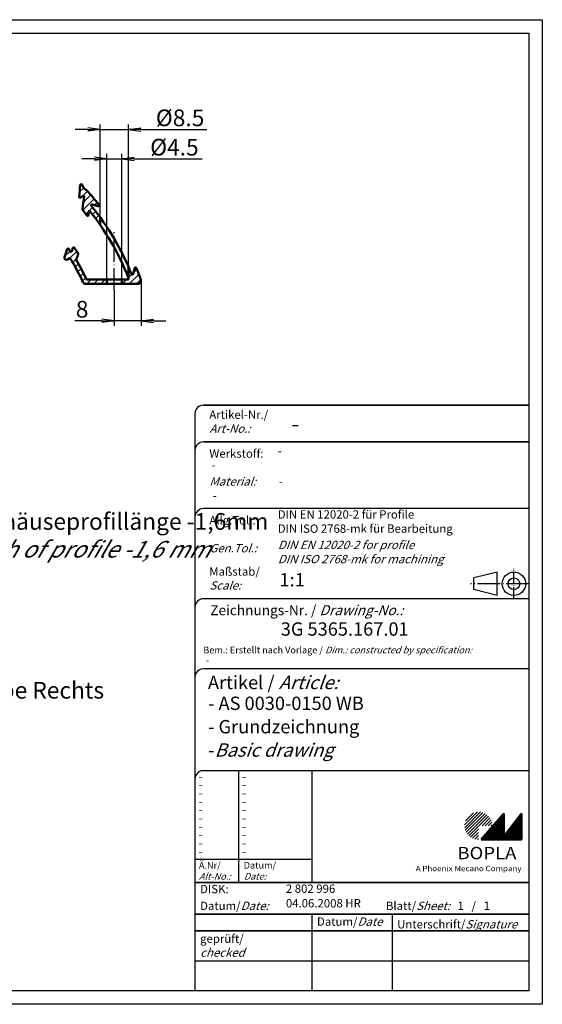
# Model space of a CAD drawing. Units: millimetres. Extents: x 1 to 419, y 1 to 296.
# Drawn here: x 263 to 419, y 1 to 296 of the extents above; entities that cross this region are included whole.
import ezdxf

# ---------------------------------------------------------------- set-up
doc = ezdxf.new("R2010")
doc.units = ezdxf.units.MM
doc.linetypes.add('ACAD_ISO04W100', pattern=[30.5, 24, -3, 0.5, -3])
doc.styles.get("Standard").update_dxf_attribs({"font": 'isocp.shx', "width": 1.2})
doc.dimstyles.new('phoenix', dxfattribs={"dimtxt": 2.5, "dimasz": 3.72, "dimexe": 1.5, "dimexo": 0, "dimgap": 0.5, "dimtad": 1, "dimdec": 6, "dimdsep": 46, "dimtxsty": 'Standard', "dimblk": '_OPEN15', "dimcen": 0, "dimclrd": 1, "dimclre": 1, "dimclrt": 5, "dimadec": 4, "dimazin": 2, "dimtfac": 0.666667, "dimtdec": 6, "dimtmove": 0, "dimatfit": 0, "dimldrblk": '_OPEN15', "dimfxl": 1, "dimtolj": 1, "dimlwd": 25, "dimlwe": 25, "dimarcsym": 0})

# ---------------------------------------------------------------- blocks, each defined once
blk = doc.blocks.new('_OPEN15', base_point=(1, 0))
at = {"color": 0, "linetype": 'ByBlock'}
for p, q in [((1, 0), (0, 0.132)), ((0, 0), (1, 0)), ((1, 0), (0, -0.132))]:
    blk.add_line(p, q, dxfattribs=at)
blk = doc.blocks.new('*D16')
at = {"color": 1, "linetype": 'Continuous', "lineweight": 25}
for p, q in [((282.86, 263.09), (279.14, 263.09)), ((286.58, 236.82), (286.58, 264.59)), ((286.58, 263.09), (295.08, 263.09)), ((295.08, 222.01), (295.08, 264.59)), ((298.8, 263.09), (318.56, 263.09))]:
    blk.add_line(p, q, dxfattribs=at)
at = {"color": 1, "linetype": 'Continuous', "lineweight": 25, "xscale": 3.72, "yscale": 3.72, "zscale": 3.72}
blk.add_blockref('_OPEN15', (286.58, 263.09), dxfattribs=at)
at = {"color": 1, "linetype": 'Continuous', "lineweight": 25, "xscale": 3.72, "yscale": 3.72, "zscale": 3.72, "rotation": 180}
blk.add_blockref('_OPEN15', (295.08, 263.09), dxfattribs=at)
at = {"color": 5, "linetype": 'Continuous', "lineweight": 35, "insert": (310.54, 266.59), "char_height": 5, "attachment_point": 5}
blk.add_mtext('\\A1;%%c8.5', dxfattribs=at)
blk = doc.blocks.new('*D17')
at = {"color": 1, "linetype": 'Continuous', "lineweight": 25}
for p, q in [((284.86, 254.3), (281.14, 254.3)), ((288.58, 216.83), (288.58, 255.8)), ((288.58, 254.3), (293.08, 254.3)), ((293.08, 216.83), (293.08, 255.8)), ((296.8, 254.3), (317.16, 254.3))]:
    blk.add_line(p, q, dxfattribs=at)
at = {"color": 1, "linetype": 'Continuous', "lineweight": 25, "xscale": 3.72, "yscale": 3.72, "zscale": 3.72}
blk.add_blockref('_OPEN15', (288.58, 254.3), dxfattribs=at)
at = {"color": 1, "linetype": 'Continuous', "lineweight": 25, "xscale": 3.72, "yscale": 3.72, "zscale": 3.72, "rotation": 180}
blk.add_blockref('_OPEN15', (293.08, 254.3), dxfattribs=at)
at = {"color": 5, "linetype": 'Continuous', "lineweight": 35, "insert": (308.84, 257.8), "char_height": 5, "attachment_point": 5}
blk.add_mtext('\\A1;%%c4.5', dxfattribs=at)
blk = doc.blocks.new('*D20')
at = {"color": 1, "linetype": 'Continuous', "lineweight": 25}
for p, q in [((298.83, 217.83), (298.83, 204.26)), ((290.83, 214.83), (290.83, 204.26)), ((287.11, 205.76), (278.99, 205.76)), ((298.83, 205.76), (290.83, 205.76)), ((302.55, 205.76), (306.27, 205.76))]:
    blk.add_line(p, q, dxfattribs=at)
at = {"color": 1, "linetype": 'Continuous', "lineweight": 25, "xscale": 3.72, "yscale": 3.72, "zscale": 3.72}
blk.add_blockref('_OPEN15', (290.83, 205.76), dxfattribs=at)
at = {"color": 1, "linetype": 'Continuous', "lineweight": 25, "xscale": 3.72, "yscale": 3.72, "zscale": 3.72, "rotation": 180}
blk.add_blockref('_OPEN15', (298.83, 205.76), dxfattribs=at)
at = {"color": 5, "linetype": 'Continuous', "lineweight": 35, "insert": (281.19, 209.26), "char_height": 5, "attachment_point": 5}
blk.add_mtext('\\A1;8', dxfattribs=at)

msp = doc.modelspace()

# ---------------------------------------------------------------- hatches: boundary and pattern name
at = {"linetype": 'Continuous', "lineweight": 25}
h = msp.add_hatch(dxfattribs=at)
h.set_pattern_fill('_U', color=1, scale=1.5, angle=45, style=0, pattern_type=0)
h.set_pattern_definition([(45, (0, 0), (-1.06066, 1.06066), [])])
edge = h.paths.add_edge_path(flags=0)
edge.add_arc((282.2177495, 244.8769425), 0.25, 42.677150831, 89.999210484)
edge.add_line((282.217753, 245.1269425), (282.1650278, 245.1269432))
edge.add_arc((282.1650312, 245.3769432), 0.25, 212.258969607, 269.999210484, ccw=False)
edge.add_line((281.9536202, 245.2435065), (281.09108, 246.6100759))
edge.add_arc((280.8796689, 246.4766392), 0.25, 32.258969607, 175.790331477)
edge.add_arc((202.741049, 252.2280377), 78.1, 353.156086513, 355.790331477, ccw=False)
edge.add_arc((280.5327636, 242.8914617), 0.25, 173.156086514, 302.258969607)
edge.add_line((280.6662003, 242.6800507), (281.4120794, 243.1508286))
edge.add_arc((281.5455161, 242.9394176), 0.25, -6.722390935, 122.258969607, ccw=False)
edge.add_arc((202.741049, 252.2280377), 79.6, 350.581045668, 353.277609065, ccw=False)
edge.add_arc((281.5145175, 239.1603994), 0.25, 170.581045668, 219.846507466)
edge.add_arc((223.5867472, 190.8170862), 75.2, 38.151451065, 39.846507466, ccw=False)
edge.add_arc((282.8798454, 237.3948546), 0.2, 218.151451065, 349.513593226)
edge.add_arc((202.741049, 252.2280377), 81.7, 349.513593226, 350.609220562)
edge.add_arc((223.5867472, 190.8170862), 76.7, 34.790583286, 38.818865779, ccw=False)
edge.add_line((286.576085, 234.580465), (286.576085, 236.8208178))
edge.add_arc((223.5867472, 190.8170862), 78, 36.142208893, 39.301688022)
edge.add_arc((284.1382834, 240.3809234), 0.25, 75.556813838, 219.301688021, ccw=False)
edge.add_line((284.2006384, 240.6230223), (285.9821836, 240.1641676))
edge.add_arc((286.0445385, 240.4062665), 0.25, 255.556813838, 398.448277673)
edge.add_arc((223.5867472, 190.8170862), 80, 38.448277673, 42.677150832)
edge = h.paths.add_edge_path(flags=0)
edge.add_arc((223.5867472, 190.8170862), 80, 19.99232063, 22.665350002)
edge.add_arc((297.1777584, 221.548594), 0.25, 22.665350002, 165.556813838)
edge.add_line((296.9356595, 221.610949), (296.4768048, 219.8294038))
edge.add_arc((296.234706, 219.8917588), 0.25, 201.811939654, 345.556813838, ccw=False)
edge.add_arc((223.5867472, 190.8170862), 78, 21.811939654, 23.576053711)
edge.add_line((295.076085, 222.0144351), (295.076085, 218.1267653))
edge.add_line((295.076085, 218.1267653), (293.076085, 218.1267929))
edge.add_line((293.076085, 218.1267929), (293.076085, 216.8267929))
edge.add_line((293.076085, 216.8267929), (297.8260712, 216.8267274))
edge.add_arc((297.826085, 217.8267274), 1, 269.999210484, 379.99232063)
edge = h.paths.add_edge_path(flags=0)
edge.add_arc((202.741049, 252.2280377), 81.7, 339.805419537, 340.995845739)
edge.add_arc((279.5152404, 225.7863369), 0.5, 340.995845739, 392.015653212)
edge.add_arc((223.5867472, 190.8170862), 66.4609343, 32.015653212, 33.68744424)
edge.add_arc((278.679256, 227.541782), 0.25, 33.68744424, 161.991513051)
edge.add_arc((202.741049, 252.2280377), 79.6, 341.24033015, 341.991513051, ccw=False)
edge.add_arc((277.875649, 226.7091352), 0.25, 212.258969607, 341.24033015, ccw=False)
edge.add_line((277.664238, 226.5756985), (277.19346, 227.3215776))
edge.add_arc((276.982049, 227.1881409), 0.25, 32.258969607, 161.361852701)
edge.add_arc((202.741049, 252.2280377), 78.1, 339.4941397, 341.361852701, ccw=False)
edge.add_arc((276.4543309, 224.6591771), 0.6, 159.4941397, 302.258969607)
edge.add_line((276.7745791, 224.1517906), (277.3149964, 224.4928868))
edge.add_arc((277.4484332, 224.2814758), 0.25, 31.852779464, 122.258969607, ccw=False)
edge.add_arc((223.5867472, 190.8170862), 63.6609343, 24.690421942, 31.852779464, ccw=False)
edge.add_arc((282.3362508, 217.8269409), 1, 204.690421943, 269.999210484)
edge.add_line((282.336237, 216.8269409), (288.576085, 216.8268549))
edge.add_line((288.576085, 216.8268549), (288.576085, 218.1268549))
edge.add_line((288.576085, 218.1268549), (282.8467292, 218.1269338))
edge.add_arc((282.8467361, 218.6269338), 0.5, 205.139979781, 269.999210484, ccw=False)
edge.add_arc((223.5867472, 190.8170862), 64.9609343, 25.139979781, 30.743087939)
h = msp.add_hatch(dxfattribs=at)
h.set_pattern_fill('_U', color=1, scale=0.65, angle=45, style=0, pattern_type=0)
h.set_pattern_definition([(45, (0, -9.08885), (-0.4596194, 0.4596194), [])])
edge = h.paths.add_edge_path()
edge.add_line((399.883475, 50.3645381), (399.883475, 54.5145381))
edge.add_line((399.883475, 54.5145381), (404.033475, 54.5145381))
edge.add_arc((399.883475, 54.5145381), 4.15, 0, 270)
h = msp.add_hatch(dxfattribs=at)
h.set_pattern_fill('_U', color=1, scale=0.1, angle=45, style=0, pattern_type=0)
h.set_pattern_definition([(45, (0, -9.08885), (-0.070710678, 0.070710678), [])])
h.paths.add_polyline_path([(407.433475, 58.1645381), (400.733475, 50.3645381), (412.733475, 50.3645381), (412.733475, 58.1645381), (407.433475, 51.2645381)])

# ---------------------------------------------------------------- linework, layer by layer
at = {"color": 1, "linetype": 'Continuous'}
for p, q in [((1, 296), (419, 296)), ((419, 296), (419, 1)), ((328, 71), (328, 37.5)), ((315, 44.5), (350, 44.5)), ((419, 1), (1, 1))]:
    msp.add_line(p, q, dxfattribs=at)
at = {"color": 3, "linetype": 'Continuous'}
for p, q in [((20, 292), (415, 292)), ((415, 292), (415, 5)), ((415, 5), (20, 5))]:
    msp.add_line(p, q, dxfattribs=at)
at = {"color": 7, "linetype": 'Continuous', "lineweight": 50}
for p, q in [((281.9536202, 245.2435065), (281.09108, 246.6100759)), ((282.217753, 245.1269425), (282.1650278, 245.1269432)), ((280.6662003, 242.6800507), (281.4120794, 243.1508286)), ((284.2006384, 240.6230223), (285.9821836, 240.1641676)), ((286.576085, 234.580465), (286.576085, 236.8208178)), ((277.664238, 226.5756985), (277.19346, 227.3215776)), ((276.7745791, 224.1517906), (277.3149964, 224.4928868)), ((295.076085, 218.1267653), (295.076085, 222.0144351)), ((296.9356595, 221.610949), (296.4768048, 219.8294038)), ((282.336237, 216.8269409), (297.8260712, 216.8267274)), ((295.076085, 218.1267653), (282.8467292, 218.1269338)), ((288.576085, 216.8268549), (288.576085, 218.1268549)), ((293.076085, 216.8267929), (293.076085, 218.1267929)), ((407.433475, 58.1645381), (400.733475, 50.3645381)), ((412.733475, 58.1645381), (407.433475, 51.2645381)), ((407.433475, 51.2645381), (407.433475, 58.1645381)), ((412.733475, 50.3645381), (412.733475, 58.1645381)), ((400.733475, 50.3645381), (412.733475, 50.3645381))]:
    msp.add_line(p, q, dxfattribs=at)
at = {"color": 1, "linetype": 'ACAD_ISO04W100', "lineweight": 25, "ltscale": 0.281918}
msp.add_line((290.826085, 214.8268239), (290.826085, 232.3057592), dxfattribs=at)
at = {"color": 5, "linetype": 'Continuous', "lineweight": 35}
for p, q in [((415, 180.5), (317.5, 180.5)), ((415, 169.5), (317.5, 169.5)), ((315, 37.5), (415, 37.5)), ((315, 28), (415, 28)), ((315, 23), (415, 23)), ((315, 23), (415, 23))]:
    msp.add_line(p, q, dxfattribs=at)
at = {"color": 5, "linetype": 'Continuous'}
for p, q in [((315, 178), (315, 5)), ((415, 149.5), (317.5, 149.5)), ((405.5, 130.5), (398.5, 128.75)), ((405.5, 123.5), (405.5, 130.5)), ((398.5, 125.25), (398.5, 128.75)), ((405.5, 123.5), (398.5, 125.25)), ((415, 122.5), (317.5, 122.5)), ((415, 101.5), (317.5, 101.5)), ((415, 71), (317.5, 71)), ((350, 71), (350, 37.5)), ((350, 28), (350, 5))]:
    msp.add_line(p, q, dxfattribs=at)
at = {"color": 1, "linetype": 'ACAD_ISO04W100', "ltscale": 0.145161}
msp.add_line((410.5, 122.5), (410.5, 131.5), dxfattribs=at)
at = {"color": 1, "linetype": 'ACAD_ISO04W100', "ltscale": 0.282258}
msp.add_line((415, 127), (397.5, 127), dxfattribs=at)
at = {"color": 1, "linetype": 'Continuous', "lineweight": 25}
for p, q in [((374, 28), (374, 5)), ((315, 14), (415, 14))]:
    msp.add_line(p, q, dxfattribs=at)
at = {"color": 5, "linetype": 'Continuous'}
for radius in [3.5, 1.75]:
    msp.add_circle((410.5, 127), radius, dxfattribs=at)
at = {"color": 7, "linetype": 'Continuous', "lineweight": 50}
for centre, radius, start, end in [((202.741049, 252.2280377), 78.1, 353.156086513, 355.790331477), ((280.8796689, 246.4766392), 0.25, 32.258969607, 175.790331477), ((282.1650312, 245.3769432), 0.25, 212.258969607, 269.999210484), ((282.2177495, 244.8769425), 0.25, 42.677150832, 89.999210484), ((223.5867472, 190.8170862), 80, 38.448277673, 42.677150832), ((280.5327636, 242.8914617), 0.25, 173.156086513, 302.258969607), ((202.741049, 252.2280377), 79.6, 350.581045668, 353.277609065), ((281.5455161, 242.9394176), 0.25, 353.277609065, 122.258969607), ((281.5145175, 239.1603994), 0.25, 170.581045668, 219.846507466), ((223.5867472, 190.8170862), 75.2, 38.151451065, 39.846507466), ((284.1382834, 240.3809234), 0.25, 75.556813838, 219.301688022), ((223.5867472, 190.8170862), 78, 21.811939654, 39.301688022), ((286.0445385, 240.4062665), 0.25, 255.556813838, 38.448277673), ((282.8798454, 237.3948546), 0.2, 218.151451065, 349.513593226), ((202.741049, 252.2280377), 81.7, 349.513593226, 350.609220562), ((223.5867472, 190.8170862), 76.7, 21.404906758, 38.818865779), ((202.741049, 252.2280377), 78.1, 339.4941397, 341.361852701), ((276.982049, 227.1881409), 0.25, 32.258969607, 161.361852701), ((202.741049, 252.2280377), 79.6, 341.24033015, 341.991513051), ((278.679256, 227.541782), 0.25, 33.68744424, 161.991513051), ((223.5867472, 190.8170862), 66.4609343, 32.015653212, 33.68744424), ((276.4543309, 224.6591771), 0.6, 159.4941397, 302.258969607), ((277.4484332, 224.2814758), 0.25, 31.852779464, 122.258969607), ((223.5867472, 190.8170862), 63.6609343, 24.690421942, 31.852779464), ((277.875649, 226.7091352), 0.25, 212.258969607, 341.24033015), ((202.741049, 252.2280377), 81.7, 339.805419537, 340.995845739), ((279.5152404, 225.7863369), 0.5, 340.995845739, 32.015653212), ((223.5867472, 190.8170862), 64.9609343, 25.139979781, 30.743087939), ((297.1777584, 221.548594), 0.25, 22.665350002, 165.556813838), ((223.5867472, 190.8170862), 80, 19.99232063, 22.665350002), ((282.8467361, 218.6269338), 0.5, 205.139979781, 269.999210484), ((294.530819, 218.6267728), 0.5, 269.999210484, 21.404906758), ((296.234706, 219.8917588), 0.25, 201.811939654, 345.556813838), ((282.3362508, 217.8269409), 1, 204.690421942, 269.999210484), ((297.826085, 217.8267274), 1, 269.999210484, 19.99232063)]:
    msp.add_arc(centre, radius, start, end, dxfattribs=at)
at = {"color": 5, "linetype": 'Continuous'}
for centre in [(317.5, 178), (317.5, 167), (317.5, 147), (317.5, 120), (317.5, 99), (317.5, 68.5)]:
    msp.add_arc(centre, 2.5, 90, 180, dxfattribs=at)

# ---------------------------------------------------------------- texts
at = {"color": 1, "linetype": 'Continuous', "width": 1.5}
for p in [(315.9999997, 68.2499998), (328.9999997, 68.2499998), (315.9999997, 65.7499998), (328.9999997, 65.7499998), (315.9999997, 63.2499998), (328.9999997, 63.2499998), (315.9999997, 60.7499998), (315.9999997, 58.2499998), (328.9999997, 60.7499998), (328.9999997, 58.2499998), (315.9999997, 55.7499998), (328.9999997, 55.7499998), (315.9999997, 53.2499998), (328.9999997, 53.2499998), (315.9999997, 50.7499998), (328.9999997, 50.7499998), (315.9999997, 48.2499998), (328.9999997, 48.2499998), (315.9999997, 45.7499998), (328.9999997, 45.7499998)]:
    msp.add_text('-', height=2, dxfattribs=at).set_placement(p)
at = {"color": 5, "linetype": 'Continuous', "lineweight": 35, "attachment_point": 7}
for s, insert, char_height in [('{\\C1;Artikel-Nr./\\P\\Q20;Art-No.:}', (319.2942763, 172.2466908), 2.5), ('{\\C7;-}', (343.8410014, 172.4665923), 5), ('{\\C1;Werkstoff:}', (319.2942763, 164.7604022), 2.5), ('-', (339.7913305, 164.8027118), 2.5), ('-', (319.9712474, 160.5538555), 2.5), ('{\\Q20;\\C1;Material:}', (319.2942763, 156.40604), 2.5), ('{\\Q20;-}', (339.7913305, 156.4483496), 2.5), ('{\\Q20;-}', (319.9712474, 152.1994932), 2.5), ('DIN EN 12020-2 für Profile', (339.7913305, 145.7387217), 2.5), ('{\\C1;Allg.Tol.:}', (319.2942763, 144.7604022), 2.5), ('DIN ISO 2768-mk für Bearbeitung', (339.7913305, 141.4898653), 2.5), ('{\\Q20;\\C1;Gen.Tol.:}', (319.2942763, 136.40604), 2.5), ('{\\Q20;DIN EN 12020-2 for profile}', (339.7913305, 137.3843594), 2.5), ('{\\Q20;DIN ISO 2768-mk for machining}', (339.7913305, 133.135503), 2.5), ('{\\C1;Maßstab/\\P\\Q20;Scale:}', (319.2942763, 125.2466908), 2.5), ('{\\C7;1:1}', (340.3074631, 126.198758), 4), ('Zeichnungs-Nr. / {\\Q20;Drawing-No.:}', (319.5702131, 117.5784618), 3), ('{\\C7;3G 5365.167.01}', (340.6810942, 111.4363047), 4), ('{\\C1;Bem.: Erstellt nach Vorlage / \\Q20;Dim.: constructed by specification:}', (317.4904144, 106.1420006), 2), ('{\\C1;-}', (318.2310194, 103.0621269), 2), ('Abdeckkappe Rechts\\Pcover right', (221.3027376, 82.7032361), 5), ('{\\C7;Artikel / \\Q20;Article:}', (318.8800602, 95.4289617), 4), ('{\\C7;- AS 0030-0150 WB}', (318.9304982, 89.1809004), 4), ('{\\C7;- Grundzeichnung}', (318.9304982, 82.1809004), 4), ('{\\C7;-\\Q20;Basic drawing}', (318.9304982, 75.1809004), 4), ('{\\C1;Ä.Nr/\\P\\Q20;Alt-No.:}', (316.1677583, 38.3230391), 2), ('{\\C1;Datum/\\P\\Q20;Date:}', (329.591834, 38.3230428), 2), ('DISK:', (316.5289913, 33.4947553), 2.5), ('2 802 996', (342.2178658, 33.6059217), 2.5), ('04.06.2008 HR', (342.2178658, 29.2488875), 2.5), ('Datum/{\\Q20;Date:}', (316.5289913, 29.2488875), 2.5), ('Blatt/{\\Q20;Sheet:   }1   /   1', (372.1764857, 29.2488875), 2.5), ('Datum/{\\Q20;Date}', (351.5289913, 24.5207324), 2.5), ('{\\T0.9;Unterschrift/\\Q20;Signature}', (375.5289913, 23.7241573), 2.5), ('geprüft/\\P{\\Q20;checked}', (316.5289913, 15.2488875), 2.5)]:
    msp.add_mtext(s, dxfattribs=dict(at, insert=insert, char_height=char_height))
at = {"color": 7, "linetype": 'Continuous', "lineweight": 35, "insert": (165.3662873, 134.8394525), "char_height": 5, "attachment_point": 7}
msp.add_mtext('Wandbefestigungslänge = Gehäuseprofillänge -1,6mm\\P{\\Q30;length of wall bracket = length of profile -1,6 mm}', dxfattribs=at)
at = {"color": 7, "linetype": 'Continuous', "lineweight": 50, "insert": (393.5658807, 44.4651793), "char_height": 3.7, "attachment_point": 7, "line_spacing_factor": 1.135135}
msp.add_mtext('{\\fArial|b1|i0|c0|p34;\\W1.1;BOPLA}', dxfattribs=at)
at = {"color": 7, "linetype": 'Continuous', "lineweight": 50, "insert": (381.0842367, 40.8834606), "char_height": 1.6, "attachment_point": 7}
msp.add_mtext('{\\fArial|b0|i0|c0|p34;\\W1.1;\\C1;A Phoenix Mecano Company}', dxfattribs=at)

# ---------------------------------------------------------------- dimensions: what is measured, and where the dimension line sits
at = {"color": 7, "linetype": 'Continuous', "lineweight": 35}
for base, p1, p2, override, picture, middle in [((295.076085, 263.0867485), (286.576085, 236.8208178), (295.076085, 222.0144351), {"dimtxt": 5, "dimgap": 1, "dimpost": '%%c<>', "dimsah": 1}, '*D16', (310.5403491, 266.5867485)), ((293.076085, 254.3014273), (288.576085, 216.8268549), (293.076085, 216.8267929), {"dimtxt": 5, "dimgap": 1, "dimpost": '%%c<>', "dimsah": 1}, '*D17', (308.8403491, 257.8014273)), ((290.826085, 205.756), (298.826085, 217.8267274), (290.826085, 214.8268239), {"dimtxt": 5, "dimgap": 1, "dimsah": 1}, '*D20', (281.186085, 209.256))]:
    dim = msp.add_linear_dim(base=base, p1=p1, p2=p2, dimstyle='phoenix', override=override, dxfattribs=at)
    dim.commit()
    dim.dimension.update_dxf_attribs({"geometry": picture, "text_midpoint": middle})

doc.saveas('drawing.dxf')
